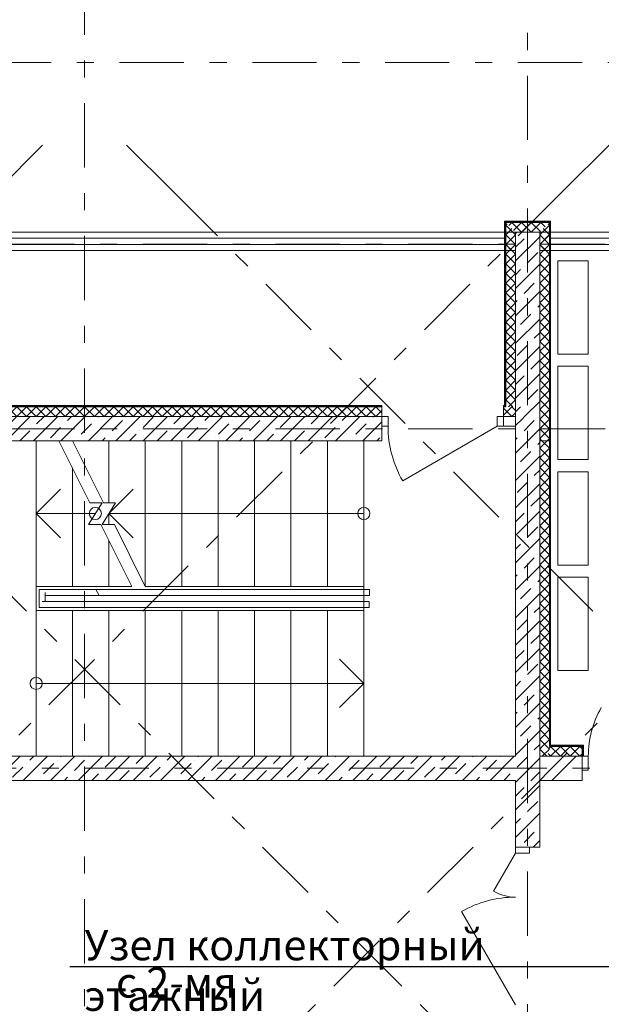
# Model space of a CAD drawing. Units: millimetres. Extents: x -99444 to 215312, y -346551 to 117680.
# Drawn here: x 3623 to 8416, y -182911 to -174793 of the extents above; entities that cross this region are included whole.
import ezdxf

# ---------------------------------------------------------------- set-up
doc = ezdxf.new("R2010")
doc.units = ezdxf.units.MM
doc.linetypes.add('Штрих-Штриховая', pattern=[1093.611073, 529.166651, -211.666656, 141.111112, -211.666656])
for name, color, linetype, lineweight in [('MEP - ОВ', 7, 'Continuous', 13), ('Конструктив - Лестницы', 7, 'Continuous', 13), ('Конструктив - Ограждение', 7, 'Continuous', 13), ('Конструктив - Перекрытия', 7, 'Continuous', 13), ('Конструктив - Стены Несущие', 7, 'Continuous', 13), ('Основа стены', 7, 'Continuous', 13), ('Размер - Оси', 5, 'Continuous', 13), ('Элемент Модели - Оси', 1, 'Continuous', 13)]:
    doc.layers.add(name, color=color, linetype=linetype, lineweight=lineweight)
doc.layers.add('PS_Выноски', color=7, linetype='Continuous')
doc.styles.add('ГОСТ 2.304', font='GOST Common.ttf', dxfattribs={"width": 0.8})
pattern_1 = [(45, (4158.34, -206456.5), (-111.3693, 111.3693), [0, -105, 0, -157.5]), (110, (4508.34, -206456.5), (148.0016, 53.8682), [0, -77, 0, -133])]
pattern_2 = [(45, (4158.34, -206806.5), (-113.1371, 113.1371), []), (45, (4101.77, -206749.93), (-113.1371, 113.1371), [120, -40, 0, -40])]

# ---------------------------------------------------------------- blocks, each defined once
blk = doc.blocks.new('*X1690', base_point=(520004.6, 0))
at = {"layer": 'Конструктив - Стены Несущие', "color": 7, "linetype": 'Continuous', "lineweight": 9}
for p, q in [((523524.6, 30341.4), (523499.6, 30316.4)), ((523604.6, 30261.4), (523524.6, 30341.4)), ((523604.6, 30341.4), (523539.6, 30276.4)), ((523684.6, 30341.4), (523604.6, 30261.4)), ((523684.6, 30261.4), (523604.6, 30341.4)), ((523764.6, 30341.4), (523684.6, 30261.4)), ((523759.6, 30266.4), (523684.6, 30341.4)), ((523799.6, 30306.4), (523764.6, 30341.4))]:
    blk.add_line(p, q, dxfattribs=at)
blk = doc.blocks.new('*X1692', base_point=(520004.6, 0))
at = {"layer": 'Конструктив - Стены Несущие', "color": 7, "linetype": 'Continuous', "lineweight": 9}
for p, q in [((523834.6, 30240), (523827.5, 30232.9)), ((523832.8, 30241.8), (523834.6, 30240)), ((523772.8, 30141.8), (523803.2, 30111.4)), ((523834.6, 30160), (523785.9, 30111.4)), ((523802.8, 30191.8), (523834.6, 30160))]:
    blk.add_line(p, q, dxfattribs=at)
blk = doc.blocks.new('*X1693', base_point=(520004.6, 0))
at = {"layer": 'Конструктив - Стены Несущие', "color": 7, "linetype": 'Continuous', "lineweight": 9}
for p, q in [((523495.9, 30261.4), (523474.6, 30240)), ((523474.6, 30240), (523554.6, 30160)), ((523554.6, 30240), (523474.6, 30160)), ((523533.2, 30261.4), (523554.6, 30240)), ((523474.6, 30160), (523523.2, 30111.4)), ((523554.6, 30160), (523505.9, 30111.4))]:
    blk.add_line(p, q, dxfattribs=at)
blk = doc.blocks.new('*X1702', base_point=(520004.6, 0))
at = {"layer": 'Основа стены', "color": 7, "linetype": 'Continuous', "lineweight": 9}
for p, q in [((523504.3, 28801.1), (523474.6, 28771.4)), ((523524.6, 28741.4), (523474.6, 28791.4)), ((523549.6, 28766.5), (523524.6, 28741.4))]:
    blk.add_line(p, q, dxfattribs=at)
blk = doc.blocks.new('*X1703', base_point=(520004.6, 0))
at = {"layer": 'Основа стены', "color": 7, "linetype": 'Continuous', "lineweight": 9}
for p, q in [((518004.6, 28821.4), (517924.6, 28741.4)), ((518004.6, 28741.4), (517924.6, 28821.4)), ((518084.6, 28821.4), (518004.6, 28741.4)), ((518084.6, 28741.4), (518004.6, 28821.4)), ((518164.6, 28821.4), (518084.6, 28741.4)), ((518164.6, 28741.4), (518084.6, 28821.4)), ((518244.6, 28821.4), (518164.6, 28741.4)), ((518244.6, 28741.4), (518164.6, 28821.4)), ((518324.6, 28821.4), (518244.6, 28741.4)), ((518324.6, 28741.4), (518244.6, 28821.4)), ((518404.6, 28821.4), (518324.6, 28741.4)), ((518404.6, 28741.4), (518324.6, 28821.4)), ((518484.6, 28821.4), (518404.6, 28741.4)), ((518484.6, 28741.4), (518404.6, 28821.4)), ((518564.6, 28821.4), (518484.6, 28741.4)), ((518564.6, 28741.4), (518484.6, 28821.4)), ((518644.6, 28821.4), (518564.6, 28741.4)), ((518644.6, 28741.4), (518564.6, 28821.4)), ((518724.6, 28821.4), (518644.6, 28741.4)), ((518724.6, 28741.4), (518644.6, 28821.4)), ((518804.6, 28821.4), (518724.6, 28741.4)), ((518804.6, 28741.4), (518724.6, 28821.4)), ((518884.6, 28821.4), (518804.6, 28741.4)), ((518884.6, 28741.4), (518804.6, 28821.4)), ((518964.6, 28821.4), (518884.6, 28741.4)), ((518964.6, 28741.4), (518884.6, 28821.4)), ((519044.6, 28821.4), (518964.6, 28741.4)), ((519044.6, 28741.4), (518964.6, 28821.4)), ((519124.6, 28821.4), (519044.6, 28741.4)), ((519124.6, 28741.4), (519044.6, 28821.4)), ((519204.6, 28821.4), (519124.6, 28741.4)), ((519204.6, 28741.4), (519124.6, 28821.4)), ((519284.6, 28821.4), (519204.6, 28741.4)), ((519284.6, 28741.4), (519204.6, 28821.4)), ((519364.6, 28821.4), (519284.6, 28741.4)), ((519364.6, 28741.4), (519284.6, 28821.4)), ((519444.6, 28821.4), (519364.6, 28741.4)), ((519444.6, 28741.4), (519364.6, 28821.4)), ((519524.6, 28821.4), (519444.6, 28741.4)), ((519524.6, 28741.4), (519444.6, 28821.4)), ((519604.6, 28821.4), (519524.6, 28741.4)), ((519604.6, 28741.4), (519524.6, 28821.4)), ((519684.6, 28821.4), (519604.6, 28741.4)), ((519684.6, 28741.4), (519604.6, 28821.4)), ((519764.6, 28821.4), (519684.6, 28741.4)), ((519764.6, 28741.4), (519684.6, 28821.4)), ((519844.6, 28821.4), (519764.6, 28741.4)), ((519844.6, 28741.4), (519764.6, 28821.4)), ((519924.6, 28821.4), (519844.6, 28741.4)), ((519924.6, 28741.4), (519844.6, 28821.4)), ((520004.6, 28821.4), (519924.6, 28741.4)), ((520004.6, 28741.4), (519924.6, 28821.4)), ((520084.6, 28821.4), (520004.6, 28741.4)), ((520084.6, 28741.4), (520004.6, 28821.4)), ((520164.6, 28821.4), (520084.6, 28741.4)), ((520164.6, 28741.4), (520084.6, 28821.4)), ((520244.6, 28821.4), (520164.6, 28741.4)), ((520244.6, 28741.4), (520164.6, 28821.4)), ((520324.6, 28821.4), (520244.6, 28741.4)), ((520324.6, 28741.4), (520244.6, 28821.4)), ((520404.6, 28821.4), (520324.6, 28741.4)), ((520404.6, 28741.4), (520324.6, 28821.4)), ((520484.6, 28821.4), (520404.6, 28741.4)), ((520484.6, 28741.4), (520404.6, 28821.4)), ((520564.6, 28821.4), (520484.6, 28741.4)), ((520564.6, 28741.4), (520484.6, 28821.4)), ((520644.6, 28821.4), (520564.6, 28741.4)), ((520644.6, 28741.4), (520564.6, 28821.4)), ((520724.6, 28821.4), (520644.6, 28741.4)), ((520724.6, 28741.4), (520644.6, 28821.4)), ((520804.6, 28821.4), (520724.6, 28741.4)), ((520804.6, 28741.4), (520724.6, 28821.4)), ((520884.6, 28821.4), (520804.6, 28741.4)), ((520884.6, 28741.4), (520804.6, 28821.4)), ((520964.6, 28821.4), (520884.6, 28741.4)), ((520964.6, 28741.4), (520884.6, 28821.4)), ((521044.6, 28821.4), (520964.6, 28741.4)), ((521044.6, 28741.4), (520964.6, 28821.4)), ((521124.6, 28821.4), (521044.6, 28741.4)), ((521124.6, 28741.4), (521044.6, 28821.4)), ((521204.6, 28821.4), (521124.6, 28741.4)), ((521204.6, 28741.4), (521124.6, 28821.4)), ((521284.6, 28821.4), (521204.6, 28741.4)), ((521284.6, 28741.4), (521204.6, 28821.4)), ((521364.6, 28821.4), (521284.6, 28741.4)), ((521364.6, 28741.4), (521284.6, 28821.4)), ((521444.6, 28821.4), (521364.6, 28741.4)), ((521444.6, 28741.4), (521364.6, 28821.4)), ((521524.6, 28821.4), (521444.6, 28741.4)), ((521524.6, 28741.4), (521444.6, 28821.4)), ((521604.6, 28821.4), (521524.6, 28741.4)), ((521604.6, 28741.4), (521524.6, 28821.4)), ((521684.6, 28821.4), (521604.6, 28741.4)), ((521684.6, 28741.4), (521604.6, 28821.4)), ((521764.6, 28821.4), (521684.6, 28741.4)), ((521764.6, 28741.4), (521684.6, 28821.4)), ((521844.6, 28821.4), (521764.6, 28741.4)), ((521844.6, 28741.4), (521764.6, 28821.4)), ((521924.6, 28821.4), (521844.6, 28741.4)), ((521924.6, 28741.4), (521844.6, 28821.4)), ((522004.6, 28821.4), (521924.6, 28741.4)), ((522004.6, 28741.4), (521924.6, 28821.4)), ((522084.6, 28821.4), (522004.6, 28741.4)), ((522084.6, 28741.4), (522004.6, 28821.4)), ((522164.6, 28821.4), (522084.6, 28741.4)), ((522164.6, 28741.4), (522084.6, 28821.4)), ((522244.6, 28821.4), (522164.6, 28741.4)), ((522244.6, 28741.4), (522164.6, 28821.4)), ((522324.6, 28821.4), (522244.6, 28741.4)), ((522324.6, 28741.4), (522244.6, 28821.4)), ((522404.6, 28821.4), (522324.6, 28741.4)), ((522404.6, 28741.4), (522324.6, 28821.4)), ((522454.6, 28771.4), (522404.6, 28821.4)), ((522454.6, 28791.4), (522404.6, 28741.4))]:
    blk.add_line(p, q, dxfattribs=at)
blk = doc.blocks.new('*X1704', base_point=(520004.6, 0))
at = {"layer": 'Основа стены', "color": 7, "linetype": 'Continuous', "lineweight": 9}
for p, q in [((523474.6, 28791.4), (523454.6, 28811.4)), ((523474.6, 28771.4), (523454.6, 28751.4))]:
    blk.add_line(p, q, dxfattribs=at)
blk = doc.blocks.new('*X1705', base_point=(520004.6, 0))
at = {"layer": 'Конструктив - Стены Несущие', "color": 7, "linetype": 'Continuous', "lineweight": 9}
for p, q in [((523754.6, 28560), (523783, 28588.4)), ((523773.2, 28541.4), (523754.6, 28560)), ((523815.9, 28541.4), (523828.3, 28553.8))]:
    blk.add_line(p, q, dxfattribs=at)
blk = doc.blocks.new('*X1731', base_point=(520004.6, 0))
at = {"layer": 'Конструктив - Стены Несущие', "color": 7, "linetype": 'Continuous', "lineweight": 9}
for p, q in [((523485.3, 30330.7), (523474.6, 30320)), ((523474.6, 30320), (523533.2, 30261.4)), ((523525.3, 30290.7), (523495.9, 30261.4))]:
    blk.add_line(p, q, dxfattribs=at)
blk = doc.blocks.new('*X1732', base_point=(520004.6, 0))
at = {"layer": 'Конструктив - Стены Несущие', "color": 7, "linetype": 'Continuous', "lineweight": 9}
for p, q in [((523834.6, 30320), (523754.6, 30240)), ((523783.9, 30290.7), (523832.8, 30241.8)), ((523823.9, 30330.7), (523834.6, 30320)), ((523754.6, 30240), (523802.8, 30191.8)), ((523827.5, 30232.9), (523754.6, 30160)), ((523754.6, 30160), (523772.8, 30141.8))]:
    blk.add_line(p, q, dxfattribs=at)
blk = doc.blocks.new('*X1733', base_point=(520004.6, 0))
at = {"layer": 'Конструктив - Стены Несущие', "color": 7, "linetype": 'Continuous', "lineweight": 9}
for p, q in [((523844.6, 26021.4), (523839.6, 26016.4)), ((523844.6, 25941.4), (523839.6, 25946.4))]:
    blk.add_line(p, q, dxfattribs=at)
blk = doc.blocks.new('*X1734', base_point=(520004.6, 0))
at = {"layer": 'Конструктив - Стены Несущие', "color": 7, "linetype": 'Continuous', "lineweight": 9}
for p, q in [((523839.6, 26016.4), (523834.6, 26011.4)), ((523839.6, 25946.4), (523834.6, 25951.4))]:
    blk.add_line(p, q, dxfattribs=at)
blk = doc.blocks.new('*X1735', base_point=(520004.6, 0))
at = {"layer": 'Конструктив - Стены Несущие', "color": 7, "linetype": 'Continuous', "lineweight": 9}
for p, q in [((523754.6, 26000), (523775.9, 26021.4)), ((523813.2, 25941.4), (523754.6, 26000)), ((523775.9, 25941.4), (523834.6, 26000)), ((523834.6, 26000), (523813.2, 26021.4))]:
    blk.add_line(p, q, dxfattribs=at)
blk = doc.blocks.new('*X1736', base_point=(520004.6, 0))
at = {"layer": 'Конструктив - Стены Несущие', "color": 7, "linetype": 'Continuous', "lineweight": 9}
for p, q in [((523754.6, 28480), (523815.9, 28541.4)), ((523834.6, 28480), (523773.2, 28541.4)), ((523834.6, 28400), (523754.6, 28480)), ((523754.6, 28400), (523834.6, 28480)), ((523834.6, 28320), (523754.6, 28400)), ((523754.6, 28320), (523834.6, 28400)), ((523834.6, 28240), (523754.6, 28320)), ((523754.6, 28240), (523834.6, 28320)), ((523834.6, 28160), (523754.6, 28240)), ((523754.6, 28160), (523834.6, 28240)), ((523834.6, 28080), (523754.6, 28160)), ((523754.6, 28080), (523834.6, 28160)), ((523834.6, 28000), (523754.6, 28080)), ((523754.6, 28000), (523834.6, 28080)), ((523834.6, 27920), (523754.6, 28000)), ((523754.6, 27920), (523834.6, 28000)), ((523834.6, 27840), (523754.6, 27920)), ((523754.6, 27840), (523834.6, 27920)), ((523834.6, 27760), (523754.6, 27840)), ((523754.6, 27760), (523834.6, 27840)), ((523834.6, 27680), (523754.6, 27760)), ((523754.6, 27680), (523834.6, 27760)), ((523834.6, 27600), (523754.6, 27680)), ((523754.6, 27600), (523834.6, 27680)), ((523834.6, 27520), (523754.6, 27600)), ((523754.6, 27520), (523834.6, 27600)), ((523834.6, 27440), (523754.6, 27520)), ((523754.6, 27440), (523834.6, 27520)), ((523834.6, 27360), (523754.6, 27440)), ((523754.6, 27360), (523834.6, 27440)), ((523834.6, 27280), (523754.6, 27360)), ((523754.6, 27280), (523834.6, 27360)), ((523834.6, 27200), (523754.6, 27280)), ((523754.6, 27200), (523834.6, 27280)), ((523834.6, 27120), (523754.6, 27200)), ((523754.6, 27120), (523834.6, 27200)), ((523834.6, 27040), (523754.6, 27120)), ((523754.6, 27040), (523834.6, 27120)), ((523834.6, 26960), (523754.6, 27040)), ((523754.6, 26960), (523834.6, 27040)), ((523834.6, 26880), (523754.6, 26960)), ((523754.6, 26880), (523834.6, 26960)), ((523834.6, 26800), (523754.6, 26880)), ((523754.6, 26800), (523834.6, 26880)), ((523834.6, 26720), (523754.6, 26800)), ((523754.6, 26720), (523834.6, 26800)), ((523834.6, 26640), (523754.6, 26720)), ((523754.6, 26640), (523834.6, 26720)), ((523834.6, 26560), (523754.6, 26640)), ((523754.6, 26560), (523834.6, 26640)), ((523834.6, 26480), (523754.6, 26560)), ((523754.6, 26480), (523834.6, 26560)), ((523834.6, 26400), (523754.6, 26480)), ((523754.6, 26400), (523834.6, 26480)), ((523834.6, 26320), (523754.6, 26400)), ((523754.6, 26320), (523834.6, 26400)), ((523834.6, 26240), (523754.6, 26320)), ((523754.6, 26240), (523834.6, 26320)), ((523834.6, 26160), (523754.6, 26240)), ((523754.6, 26160), (523834.6, 26240)), ((523834.6, 26080), (523754.6, 26160)), ((523754.6, 26080), (523834.6, 26160)), ((523813.2, 26021.4), (523754.6, 26080)), ((523775.9, 26021.4), (523834.6, 26080))]:
    blk.add_line(p, q, dxfattribs=at)
blk = doc.blocks.new('*X1804', base_point=(520004.6, 0))
at = {"layer": 'Конструктив - Стены Несущие', "color": 7, "linetype": 'Continuous', "lineweight": 9}
for p, q in [((523844.6, 26021.4), (523840.1, 26016.9)), ((523924.6, 26021.4), (523844.6, 25941.4)), ((523924.6, 25941.4), (523844.6, 26021.4)), ((524004.6, 26021.4), (523924.6, 25941.4)), ((524004.6, 25941.4), (523924.6, 26021.4)), ((524084.6, 26021.4), (524004.6, 25941.4)), ((524084.6, 25941.4), (524004.6, 26021.4)), ((524104.6, 26001.4), (524084.6, 26021.4)), ((523844.6, 25941.4), (523823.3, 25962.7)), ((524104.6, 25961.4), (524084.6, 25941.4))]:
    blk.add_line(p, q, dxfattribs=at)
blk = doc.blocks.new('*X1815', base_point=(520004.6, 0))
at = {"layer": 'Конструктив - Стены Несущие', "color": 7, "linetype": 'Continuous', "lineweight": 9}
for p, q in [((523474.6, 30240), (523495.9, 30261.4)), ((523474.6, 30160), (523554.6, 30240)), ((523554.6, 30160), (523474.6, 30240)), ((523554.6, 30240), (523533.2, 30261.4)), ((523474.6, 30080), (523554.6, 30160)), ((523554.6, 30080), (523474.6, 30160)), ((523474.6, 30000), (523554.6, 30080)), ((523554.6, 30000), (523474.6, 30080)), ((523474.6, 29920), (523554.6, 30000)), ((523554.6, 29920), (523474.6, 30000)), ((523474.6, 29840), (523554.6, 29920)), ((523554.6, 29840), (523474.6, 29920)), ((523474.6, 29760), (523554.6, 29840)), ((523554.6, 29760), (523474.6, 29840)), ((523474.6, 29680), (523554.6, 29760)), ((523554.6, 29680), (523474.6, 29760)), ((523474.6, 29600), (523554.6, 29680)), ((523554.6, 29600), (523474.6, 29680)), ((523474.6, 29520), (523554.6, 29600)), ((523554.6, 29520), (523474.6, 29600)), ((523474.6, 29440), (523554.6, 29520)), ((523554.6, 29440), (523474.6, 29520)), ((523474.6, 29360), (523554.6, 29440)), ((523554.6, 29360), (523474.6, 29440)), ((523474.6, 29280), (523554.6, 29360)), ((523554.6, 29280), (523474.6, 29360)), ((523474.6, 29200), (523554.6, 29280)), ((523554.6, 29200), (523474.6, 29280)), ((523474.6, 29120), (523554.6, 29200)), ((523554.6, 29120), (523474.6, 29200)), ((523474.6, 29040), (523554.6, 29120)), ((523554.6, 29040), (523474.6, 29120)), ((523474.6, 28960), (523554.6, 29040)), ((523554.6, 28960), (523474.6, 29040)), ((523474.6, 28880), (523554.6, 28960)), ((523554.6, 28880), (523474.6, 28960)), ((523533.2, 28821.4), (523474.6, 28880)), ((523495.9, 28821.4), (523554.6, 28880))]:
    blk.add_line(p, q, dxfattribs=at)
blk = doc.blocks.new('*X1816', base_point=(520004.6, 0))
at = {"layer": 'Основа стены', "color": 7, "linetype": 'Continuous', "lineweight": 9}
for p, q in [((523524.6, 28821.4), (523504.3, 28801.1)), ((523554.6, 28791.4), (523524.6, 28821.4)), ((523554.6, 28771.4), (523549.6, 28766.5))]:
    blk.add_line(p, q, dxfattribs=at)
blk = doc.blocks.new('*X1817', base_point=(520004.6, 0))
at = {"layer": 'Конструктив - Стены Несущие', "color": 7, "linetype": 'Continuous', "lineweight": 9}
for p, q in [((523754.6, 30240), (523775.9, 30261.4)), ((523754.6, 30160), (523834.6, 30240)), ((523834.6, 30160), (523754.6, 30240)), ((523834.6, 30240), (523813.2, 30261.4)), ((523754.6, 30080), (523834.6, 30160)), ((523834.6, 30080), (523754.6, 30160)), ((523754.6, 30000), (523834.6, 30080)), ((523834.6, 30000), (523754.6, 30080)), ((523754.6, 29920), (523834.6, 30000)), ((523834.6, 29920), (523754.6, 30000)), ((523754.6, 29840), (523834.6, 29920)), ((523834.6, 29840), (523754.6, 29920)), ((523754.6, 29760), (523834.6, 29840)), ((523834.6, 29760), (523754.6, 29840)), ((523754.6, 29680), (523834.6, 29760)), ((523834.6, 29680), (523754.6, 29760)), ((523754.6, 29600), (523834.6, 29680)), ((523834.6, 29600), (523754.6, 29680)), ((523754.6, 29520), (523834.6, 29600)), ((523834.6, 29520), (523754.6, 29600)), ((523754.6, 29440), (523834.6, 29520)), ((523834.6, 29440), (523754.6, 29520)), ((523754.6, 29360), (523834.6, 29440)), ((523834.6, 29360), (523754.6, 29440)), ((523754.6, 29280), (523834.6, 29360)), ((523834.6, 29280), (523754.6, 29360)), ((523754.6, 29200), (523834.6, 29280)), ((523834.6, 29200), (523754.6, 29280)), ((523754.6, 29120), (523834.6, 29200)), ((523834.6, 29120), (523754.6, 29200)), ((523754.6, 29040), (523834.6, 29120)), ((523834.6, 29040), (523754.6, 29120)), ((523754.6, 28960), (523834.6, 29040)), ((523834.6, 28960), (523754.6, 29040)), ((523754.6, 28880), (523834.6, 28960)), ((523834.6, 28880), (523754.6, 28960)), ((523754.6, 28800), (523834.6, 28880)), ((523834.6, 28800), (523754.6, 28880)), ((523754.6, 28720), (523834.6, 28800)), ((523834.6, 28720), (523754.6, 28800)), ((523754.6, 28640), (523834.6, 28720)), ((523834.6, 28640), (523754.6, 28720)), ((523834.6, 28560), (523754.6, 28640)), ((523783, 28588.4), (523834.6, 28640)), ((523828.3, 28553.8), (523834.6, 28560))]:
    blk.add_line(p, q, dxfattribs=at)
blk = doc.blocks.new('оси 2')
at = {"layer": 'Элемент Модели - Оси', "linetype": 'Штрих-Штриховая'}
for p, q in [((11500, -26020), (11500, 2357.3)), ((15150, -23605.2), (15150, 2357.3)), ((26534.7, 0), (-16051.7, 0)), ((10779.8, -1056.7), (11274.8, -561.8)), ((12220.2, -1056.7), (11725.2, -561.8)), ((15446.7, -1056.7), (15941.7, -561.8)), ((15446.7, -1056.7), (-4599.2, -21102.7)), ((20113.6, -1056.7), (-2265.8, -23436.1)), ((7553.3, -1056.7), (27627.2, -21130.7)), ((12220.2, -1056.7), (29960.7, -18797.2)), ((24538.7, -1500), (-16051.7, -1500)), ((24538.7, -3020), (-16051.7, -3020)), ((27338.7, -5820), (-16051.7, -5820))]:
    blk.add_line(p, q, dxfattribs=at)

msp = doc.modelspace()

# ---------------------------------------------------------------- hatches: boundary and pattern name
at = {"layer": 'Конструктив - Стены Несущие', "linetype": 'Continuous'}
h = msp.add_hatch(dxfattribs=at)
h.set_pattern_fill('ЖЕЛЕЗОБЕТОН (ГОСТ)', color=256, style=0, pattern_type=2)
h.set_pattern_definition(pattern_2)
h.paths.add_polyline_path([(7908.3, -178065.1), (7908.3, -176545.1), (7708.3, -176545.1), (7708.3, -178043.8), (7736.3, -178065.1)])
h = msp.add_hatch(dxfattribs=at)
h.set_pattern_fill('ЖЕЛЕЗОБЕТОН (ГОСТ)', color=256, style=0, pattern_type=2)
h.set_pattern_definition(pattern_2)
h.paths.add_polyline_path([(7908.3, -180865.1), (7908.3, -178265.1), (7708.3, -178265.1), (7708.3, -180865.1)])
h = msp.add_hatch(dxfattribs=at)
h.set_pattern_fill('ШТУКАТУРКА_АРМИР_СТЕКЛОС_06', color=256, style=0, pattern_type=2)
h.set_pattern_definition(pattern_1)
h.paths.add_polyline_path([(7993.3, -180780.1), (7993.3, -178265.1), (7988.3, -178265.1), (7988.3, -180780.1)])
h = msp.add_hatch(dxfattribs=at)
h.set_pattern_fill('ШТУКАТУРКА__ГИПС__ГОСТ___38', color=256, style=0, pattern_type=2)
h.set_pattern_definition(pattern_1)
h.paths.add_polyline_path([(7998.3, -180775.1), (7998.3, -178265.1), (7993.3, -178265.1), (7993.3, -180775.1)])
h = msp.add_hatch(dxfattribs=at)
h.set_pattern_fill('ЖЕЛЕЗОБЕТОН (ГОСТ)', color=256, style=0, pattern_type=2)
h.set_pattern_definition(pattern_2)
h.paths.add_polyline_path([(2558.3, -181065.1), (7708.3, -181065.1), (7708.3, -180865.1), (2558.3, -180865.1)])
h = msp.add_hatch(dxfattribs=at)
h.set_pattern_fill('Т19 КСЛ-ПР-ПС-39-50-F50-1350 ГОСТ ', color=256, style=0, pattern_type=2)
h.set_pattern_definition([(45, (4158.34, -206806.5), (-127.2792, 127.2792), []), (90, (4031.06, -206679.22), (-162, 0), [0, -108, 0, -162]), (155, (4158.34, -206551.94), (68.4642, 146.8219), [0, -79.2, 0, -136.8])])
h.paths.add_polyline_path([(7908.3, -181065.1), (8258.3, -181065.1), (8258.3, -180980.1), (8258.3, -180865.1), (7970.4, -180865.1)])
h = msp.add_hatch(dxfattribs=at)
h.set_pattern_fill('ЖЕЛЕЗОБЕТОН (ГОСТ)', color=256, style=0, pattern_type=2)
h.set_pattern_definition(pattern_2)
h.paths.add_polyline_path([(7708.3, -181065.1), (7708.3, -181615.1), (7908.3, -181615.1), (7908.3, -181065.1)])
at = {"layer": 'Основа стены', "linetype": 'Continuous'}
h = msp.add_hatch(dxfattribs=at)
h.set_pattern_fill('ШТУКАТУРКА_АРМИР_СТЕКЛОС_06', color=256, style=0, pattern_type=2)
h.set_pattern_definition(pattern_1)
h.paths.add_polyline_path([(2078.3, -177980.1), (2078.3, -177985.1), (6608.3, -177985.1), (6608.3, -177980.1)])
h = msp.add_hatch(dxfattribs=at)
h.set_pattern_fill('ЖЕЛЕЗОБЕТОН (ГОСТ)', color=256, style=0, pattern_type=2)
h.set_pattern_definition(pattern_2)
h.paths.add_polyline_path([(2078.3, -178065.1), (2078.3, -178265.1), (6608.3, -178265.1), (6608.3, -178145.1), (6608.3, -178065.1)])
h = msp.add_hatch(dxfattribs=at)
h.set_pattern_fill('ЖЕЛЕЗОБЕТОН (ГОСТ)', color=256, style=0, pattern_type=2)
h.set_pattern_definition(pattern_2)
h.paths.add_polyline_path([(7708.3, -178265.1), (7908.3, -178265.1), (7908.3, -178196.4), (7736.3, -178065.1), (7708.3, -178065.1)])
h = msp.add_hatch(dxfattribs=at)
h.set_pattern_fill('ЖЕЛЕЗОБЕТОН (ГОСТ)', color=256, style=0, pattern_type=2)
h.set_pattern_definition(pattern_2)
h.paths.add_polyline_path([(7736.3, -178065.1), (7908.3, -178196.4), (7908.3, -178065.1)])
h = msp.add_hatch(dxfattribs=at)
h.set_pattern_fill('ЖЕЛЕЗОБЕТОН (ГОСТ)', color=256, style=0, pattern_type=2)
h.set_pattern_definition(pattern_2)
h.paths.add_polyline_path([(7908.3, -181065.1), (7908.3, -180865.1), (7708.3, -180865.1), (7708.3, -181065.1)])

# ---------------------------------------------------------------- linework, layer by layer
at = {"layer": 'MEP - ОВ', "linetype": 'Continuous'}
for p, q in [((8058.3, -176780.1), (8308.3, -176780.1)), ((8058.3, -177550.1), (8058.3, -176780.1)), ((8058.3, -176780.1), (8308.3, -176780.1)), ((8058.3, -177550.1), (8058.3, -176780.1)), ((8308.3, -176780.1), (8308.3, -177550.1)), ((8308.3, -176780.1), (8308.3, -177550.1)), ((8308.3, -177550.1), (8058.3, -177550.1)), ((8308.3, -177550.1), (8058.3, -177550.1)), ((8058.3, -177650.1), (8308.3, -177650.1)), ((8058.3, -178420.1), (8058.3, -177650.1)), ((8058.3, -177650.1), (8308.3, -177650.1)), ((8058.3, -178420.1), (8058.3, -177650.1)), ((8308.3, -177650.1), (8308.3, -178420.1)), ((8308.3, -177650.1), (8308.3, -178420.1)), ((8308.3, -178420.1), (8058.3, -178420.1)), ((8308.3, -178420.1), (8058.3, -178420.1)), ((8058.3, -178520.1), (8308.3, -178520.1)), ((8058.3, -179290.1), (8058.3, -178520.1)), ((8058.3, -178520.1), (8308.3, -178520.1)), ((8058.3, -179290.1), (8058.3, -178520.1)), ((8308.3, -178520.1), (8308.3, -179290.1)), ((8308.3, -178520.1), (8308.3, -179290.1)), ((8308.3, -179290.1), (8058.3, -179290.1)), ((8308.3, -179290.1), (8058.3, -179290.1)), ((8058.3, -179390.1), (8308.3, -179390.1)), ((8058.3, -180160.1), (8058.3, -179390.1)), ((8058.3, -179390.1), (8308.3, -179390.1)), ((8058.3, -180160.1), (8058.3, -179390.1)), ((8308.3, -179390.1), (8308.3, -180160.1)), ((8308.3, -179390.1), (8308.3, -180160.1)), ((8308.3, -180160.1), (8058.3, -180160.1)), ((8308.3, -180160.1), (8058.3, -180160.1))]:
    msp.add_line(p, q, dxfattribs=at)
at = {"layer": 'PS_Выноски', "color": 7, "ltscale": 75}
msp.add_lwpolyline([(4036.5, -182599.4), (8765.1, -182599.4)], dxfattribs=at)
at = {"layer": 'Конструктив - Лестницы', "linetype": 'Continuous'}
for p, q in [((3758.3, -178265.1), (2558.3, -178265.1)), ((3946.5, -178265.1), (3758.3, -178265.1)), ((3758.3, -178265.1), (3758.3, -179465.1)), ((3758.3, -179465.1), (3758.3, -178265.1)), ((4201.8, -178775.7), (3946.5, -178265.1)), ((4358.3, -178265.1), (4058.3, -178265.1)), ((4313.6, -178775.7), (4058.3, -178265.1)), ((4658.3, -178265.1), (4358.3, -178265.1)), ((4358.3, -178265.1), (4358.3, -178775.7)), ((4358.3, -178775.7), (4358.3, -178265.1)), ((4958.3, -178265.1), (4658.3, -178265.1)), ((4658.3, -178265.1), (4658.3, -179465.1)), ((4658.3, -179465.1), (4658.3, -178265.1)), ((5258.3, -178265.1), (4958.3, -178265.1)), ((4958.3, -178265.1), (4958.3, -179465.1)), ((4958.3, -179465.1), (4958.3, -178265.1)), ((5558.3, -178265.1), (5258.3, -178265.1)), ((5258.3, -178265.1), (5258.3, -179465.1)), ((5258.3, -179465.1), (5258.3, -178265.1)), ((5858.3, -178265.1), (5558.3, -178265.1)), ((5558.3, -178265.1), (5558.3, -179465.1)), ((5558.3, -179465.1), (5558.3, -178265.1)), ((6158.3, -178265.1), (5858.3, -178265.1)), ((5858.3, -178265.1), (5858.3, -179465.1)), ((5858.3, -179465.1), (5858.3, -178265.1)), ((6458.3, -178265.1), (6158.3, -178265.1)), ((6158.3, -178265.1), (6158.3, -179465.1)), ((6158.3, -179465.1), (6158.3, -178265.1)), ((6458.3, -179465.1), (6458.3, -178265.1)), ((4058.3, -178488.7), (4058.3, -179465.1)), ((4058.3, -179465.1), (4058.3, -178488.7)), ((3958.3, -178665.1), (3758.3, -178865.1)), ((4558.3, -178665.1), (4358.3, -178865.1)), ((4191.3, -178954.6), (4301.8, -178775.7)), ((4301.8, -178775.7), (4201.8, -178775.7)), ((4303.1, -178954.6), (4413.6, -178775.7)), ((4413.6, -178775.7), (4313.6, -178775.7)), ((4246.5, -178865.1), (3758.3, -178865.1)), ((3758.3, -178865.1), (3958.3, -179065.1)), ((4358.3, -178865.1), (4358.3, -178954.6)), ((4358.3, -178954.6), (4358.3, -178865.1)), ((6158.3, -178865.1), (4358.3, -178865.1)), ((4358.3, -178865.1), (4558.3, -179065.1)), ((6458.3, -178865.1), (6158.3, -178865.1)), ((4291.3, -178954.6), (4191.3, -178954.6)), ((4546.5, -179465.1), (4291.3, -178954.6)), ((4403.1, -178954.6), (4303.1, -178954.6)), ((4658.3, -179465.1), (4403.1, -178954.6)), ((4358.3, -179088.7), (4358.3, -179465.1)), ((4358.3, -179465.1), (4358.3, -179088.7)), ((3758.3, -179465.1), (4058.3, -179465.1)), ((3758.3, -179665.1), (3758.3, -179465.1)), ((4058.3, -179465.1), (4358.3, -179465.1)), ((4358.3, -179465.1), (4546.5, -179465.1)), ((4658.3, -179465.1), (4958.3, -179465.1)), ((4958.3, -179465.1), (5258.3, -179465.1)), ((5258.3, -179465.1), (5558.3, -179465.1)), ((5558.3, -179465.1), (5858.3, -179465.1)), ((5858.3, -179465.1), (6158.3, -179465.1)), ((6158.3, -179465.1), (6458.3, -179465.1)), ((3758.3, -180865.1), (3758.3, -179665.1)), ((4058.3, -179665.1), (3758.3, -179665.1)), ((3758.3, -179665.1), (3758.3, -180865.1)), ((4058.3, -180865.1), (4058.3, -179665.1)), ((4058.3, -179665.1), (4058.3, -180865.1)), ((4358.3, -179665.1), (4058.3, -179665.1)), ((4358.3, -180865.1), (4358.3, -179665.1)), ((4358.3, -179665.1), (4358.3, -180865.1)), ((4658.3, -179665.1), (4358.3, -179665.1)), ((4658.3, -180865.1), (4658.3, -179665.1)), ((4658.3, -179665.1), (4658.3, -180865.1)), ((4958.3, -179665.1), (4658.3, -179665.1)), ((4958.3, -180865.1), (4958.3, -179665.1)), ((4958.3, -179665.1), (4958.3, -180865.1)), ((5258.3, -179665.1), (4958.3, -179665.1)), ((5258.3, -180865.1), (5258.3, -179665.1)), ((5258.3, -179665.1), (5258.3, -180865.1)), ((5558.3, -179665.1), (5258.3, -179665.1)), ((5558.3, -180865.1), (5558.3, -179665.1)), ((5558.3, -179665.1), (5558.3, -180865.1)), ((5858.3, -179665.1), (5558.3, -179665.1)), ((5858.3, -180865.1), (5858.3, -179665.1)), ((5858.3, -179665.1), (5858.3, -180865.1)), ((6158.3, -179665.1), (5858.3, -179665.1)), ((6158.3, -180865.1), (6158.3, -179665.1)), ((6158.3, -179665.1), (6158.3, -180865.1)), ((6458.3, -179665.1), (6158.3, -179665.1)), ((6458.3, -180865.1), (6458.3, -179665.1)), ((6458.3, -180265.1), (6258.3, -180065.1)), ((3758.3, -180265.1), (6158.3, -180265.1)), ((6158.3, -180265.1), (6458.3, -180265.1)), ((6258.3, -180465.1), (6458.3, -180265.1)), ((2558.3, -180865.1), (3758.3, -180865.1)), ((3758.3, -180865.1), (4058.3, -180865.1)), ((4058.3, -180865.1), (4358.3, -180865.1)), ((4358.3, -180865.1), (4658.3, -180865.1)), ((4658.3, -180865.1), (4958.3, -180865.1)), ((4958.3, -180865.1), (5258.3, -180865.1)), ((5258.3, -180865.1), (5558.3, -180865.1)), ((5558.3, -180865.1), (5858.3, -180865.1)), ((5858.3, -180865.1), (6158.3, -180865.1)), ((6158.3, -180865.1), (6458.3, -180865.1))]:
    msp.add_line(p, q, dxfattribs=at)
for centre, start, end in [((4246.5, -178865.1), 90, 270), ((4246.5, -178865.1), 270, 90), ((6458.3, -178865.1), 90, 270), ((6458.3, -178865.1), 270, 90), ((3758.3, -180265.1), 90, 270), ((3758.3, -180265.1), 270, 90)]:
    msp.add_arc(centre, 50, start, end, dxfattribs=at)
at = {"layer": 'Конструктив - Ограждение', "linetype": 'Continuous'}
for p, q in [((7568.3, -176594.7), (748.3, -176594.7)), ((7618.3, -176594.7), (7568.3, -176594.7)), ((7618.3, -176645.5), (7618.3, -176594.7)), ((8048.3, -176594.7), (7998.3, -176594.7)), ((7998.3, -176594.7), (7998.3, -176645.5)), ((9418.3, -176594.7), (8048.3, -176594.7)), ((748.3, -176645.5), (7568.3, -176645.5)), ((7568.3, -176645.5), (7618.3, -176645.5)), ((7998.3, -176645.5), (8048.3, -176645.5)), ((8048.3, -176645.5), (9418.3, -176645.5)), ((3782.8, -179489.6), (3782.8, -179515.1)), ((3833.8, -179489.6), (3782.8, -179489.6)), ((3782.8, -179515.1), (3782.8, -179527.9)), ((3782.8, -179527.9), (3782.8, -179552.6)), ((3782.8, -179552.6), (3782.8, -179565.1)), ((3859.3, -179489.6), (3833.8, -179489.6)), ((3833.8, -179527.9), (3833.8, -179515.1)), ((3833.8, -179527.9), (3833.8, -179540.6)), ((3833.8, -179552.6), (3833.8, -179527.9)), ((3833.8, -179540.6), (3859.3, -179540.6)), ((3833.8, -179565.1), (3833.8, -179552.6)), ((3872.1, -179489.6), (3859.3, -179489.6)), ((3859.3, -179540.6), (3872.1, -179540.6)), ((6458.3, -179489.6), (3872.1, -179489.6)), ((3872.1, -179540.6), (6458.3, -179540.6)), ((6458.3, -179489.6), (4249.6, -179489.6)), ((4249.6, -179489.6), (4279.1, -179540.6)), ((4279.1, -179540.6), (6458.3, -179540.6)), ((6504.2, -179489.6), (6458.3, -179489.6)), ((6504.3, -179489.6), (6458.3, -179489.6)), ((6458.3, -179540.6), (6504.2, -179540.6)), ((6458.3, -179540.6), (6504.3, -179540.6)), ((6504.2, -179540.6), (6504.2, -179489.6)), ((6504.3, -179540.6), (6504.3, -179489.6)), ((3782.8, -179565.1), (3782.8, -179590.1)), ((3782.8, -179590.1), (3782.8, -179640.6)), ((6458.3, -179589.6), (3808.3, -179589.6)), ((3808.3, -179589.6), (3808.3, -179590.1)), ((3820.8, -179589.6), (3833.8, -179589.6)), ((3833.8, -179589.6), (3833.8, -179565.1)), ((6503.3, -179589.6), (6458.3, -179589.6)), ((6503.3, -179640.6), (6503.3, -179589.6)), ((3782.8, -179640.6), (3808.3, -179640.6)), ((3808.3, -179640.6), (3820.8, -179640.6)), ((3820.8, -179640.6), (6458.3, -179640.6)), ((6458.3, -179640.6), (6503.3, -179640.6))]:
    msp.add_line(p, q, dxfattribs=at)
at = {"layer": 'Конструктив - Перекрытия', "linetype": 'Continuous', "flags": 128}
msp.add_lwpolyline([(-14120.4, -184285.1), (-13645.9, -183810.7), (-7441.7, -177606.4), (-7441.7, -175045.1), (-7241.7, -175045.1), (-1241.7, -175045.1), (-1241.7, -176545.1), (9558.3, -176545.1), (9558.3, -175045.1), (15558.3, -175045.1), (15757.1, -175045.1), (15758.3, -177606.4), (21962.6, -183810.7), (22437, -184285.1), (21917.5, -184804.7), (20103.6, -186618.6), (21128.9, -187643.9), (6986.8, -201786.1, -0.082785), (1329.9, -201786.1), (-12812.2, -187643.9), (-11786.9, -186618.6), (-13600.8, -184804.7)], format="xyb", close=True, dxfattribs=at)
msp.add_lwpolyline([(2558.3, -180865.1), (2558.3, -178265.1), (6158.3, -178265.1), (6158.3, -179465.1), (6458.3, -179465.1), (6458.3, -180865.1)], close=True, dxfattribs=at)
at = {"layer": 'Конструктив - Стены Несущие', "linetype": 'Continuous'}
for p, q in [((7993.3, -176460.1), (7623.3, -176460.1)), ((7623.3, -176460.1), (7623.3, -176545.1)), ((7988.3, -176465.1), (7628.3, -176465.1)), ((7628.3, -176465.1), (7628.3, -176545.1)), ((7988.3, -176561.8), (7988.3, -176465.1)), ((7993.3, -176553.5), (7993.3, -176460.1)), ((7618.3, -176545.1), (7618.3, -176695.1)), ((7623.3, -176545.1), (7623.3, -176695.1)), ((7623.3, -176545.1), (7623.3, -177978.9)), ((7628.3, -176545.1), (7628.3, -176695.1)), ((7628.3, -176545.1), (7628.3, -177982.7)), ((7708.3, -176695.1), (7708.3, -176545.1)), ((7708.3, -176545.1), (7708.3, -178043.8)), ((7908.3, -178065.1), (7908.3, -176545.1)), ((7988.3, -178257.5), (7988.3, -176545.1)), ((7993.3, -178261.3), (7993.3, -176545.1)), ((7998.3, -176695.1), (7998.3, -176545.1)), ((7988.3, -176695.1), (7988.3, -176561.8)), ((7993.3, -176695.1), (7993.3, -176553.5)), ((7908.3, -178196.4), (7908.3, -178065.1)), ((7908.3, -180865.1), (7908.3, -178265.1)), ((7988.3, -180785.1), (7988.3, -178265.1)), ((7993.3, -180780.1), (7993.3, -178265.1)), ((7993.3, -180785.1), (7988.3, -180785.1)), ((7998.3, -180780.1), (7993.3, -180780.1)), ((7998.3, -180785.1), (7993.3, -180785.1)), ((8258.3, -180785.1), (7995.2, -180785.1)), ((8258.3, -180780.1), (7996.8, -180780.1)), ((8258.3, -180775.1), (8268.3, -180775.1)), ((8258.3, -180775.1), (8268.3, -180775.1)), ((8258.3, -180780.1), (8263.3, -180780.1)), ((8258.3, -180785.1), (8258.3, -180865.1)), ((8263.3, -180780.1), (8263.3, -180865.1)), ((8268.3, -180865.1), (8268.3, -180775.1)), ((8268.3, -180865.1), (8268.3, -180775.1)), ((8258.3, -180865.1), (7970.4, -180865.1)), ((8258.3, -180865.1), (8263.3, -180865.1)), ((8258.3, -180865.1), (8258.3, -180980.1)), ((8308.3, -180865.1), (8258.3, -180865.1)), ((8258.3, -180865.1), (8258.3, -180980.1)), ((8258.3, -180865.1), (8258.3, -180980.1)), ((8258.3, -180865.1), (8258.3, -180980.1)), ((8263.3, -180865.1), (8268.3, -180865.1)), ((8308.3, -180980.1), (8308.3, -180865.1)), ((8258.3, -180980.1), (8258.3, -181065.1)), ((8258.3, -180980.1), (8308.3, -180980.1)), ((8258.3, -180980.1), (8258.3, -181065.1)), ((7708.3, -181665.1), (7527.3, -181978.6)), ((7708.3, -181615.1), (7823.3, -181615.1)), ((7708.3, -181665.1), (7708.3, -181615.1)), ((7708.3, -181615.1), (7823.3, -181615.1)), ((7708.3, -181615.1), (7823.3, -181615.1)), ((7708.3, -181615.1), (7823.3, -181615.1)), ((7823.3, -181665.1), (7708.3, -181665.1)), ((7823.3, -181615.1), (7908.3, -181615.1)), ((7823.3, -181615.1), (7823.3, -181665.1)), ((7823.3, -181615.1), (7908.3, -181615.1)), ((7708.3, -182915.1), (7264.3, -182146.1))]:
    msp.add_line(p, q, dxfattribs=at)
at = {"layer": 'Конструктив - Стены Несущие', "linetype": 'Continuous', "flags": 128}
for points in [[(7998.3, -176455.1), (7618.3, -176455.1)], [(7618.3, -176455.1), (7618.3, -176545.1)], [(7998.3, -176545.1), (7998.3, -176455.1)], [(7618.3, -176545.1), (698.3, -176545.1)], [(7618.3, -176545.1), (7623.3, -176545.1)], [(7618.3, -176545.1), (7618.3, -177975.1)], [(7623.3, -176545.1), (7628.3, -176545.1)], [(7628.3, -176545.1), (7708.3, -176545.1)], [(7708.3, -176545.1), (7908.3, -176545.1)], [(7708.3, -176545.1), (7708.3, -176695.1)], [(7708.3, -176545.1), (7908.3, -176545.1)], [(7908.3, -176545.1), (7908.3, -176695.1)], [(7908.3, -176545.1), (7988.3, -176545.1)], [(7988.3, -176545.1), (7993.3, -176545.1)], [(7993.3, -176545.1), (7998.3, -176545.1)], [(9468.3, -176545.1), (7998.3, -176545.1)], [(7998.3, -178265.1), (7998.3, -176545.1)], [(608.3, -176695.1), (7708.3, -176695.1)], [(7908.3, -176695.1), (7988.3, -176695.1)], [(7988.3, -176695.1), (7993.3, -176695.1)], [(7993.3, -176695.1), (7998.3, -176695.1)], [(7998.3, -176695.1), (9468.3, -176695.1)], [(7708.3, -178265.1), (7708.3, -180865.1)], [(7988.3, -178265.1), (7908.3, -178265.1)], [(7993.3, -178265.1), (7988.3, -178265.1)], [(7998.3, -178265.1), (7993.3, -178265.1)], [(7998.3, -180775.1), (7998.3, -178265.1)], [(8258.3, -180775.1), (7998.3, -180775.1)], [(7708.3, -180865.1), (2558.3, -180865.1)], [(7988.3, -180865.1), (7908.3, -180865.1)], [(7993.3, -180865.1), (7988.3, -180865.1)], [(7998.3, -180865.1), (7993.3, -180865.1)], [(2558.3, -181065.1), (7708.3, -181065.1)], [(7708.3, -181065.1), (7708.3, -181615.1)], [(7908.3, -181065.1), (8258.3, -181065.1)], [(7908.3, -181615.1), (7908.3, -181065.1)]]:
    msp.add_lwpolyline(points, dxfattribs=at)
at = {"layer": 'Конструктив - Стены Несущие', "linetype": 'Continuous'}
for centre, radius, start, end in [((9108.3, -180865.1), 800, 150, 180), ((7708.3, -181665.1), 362, 240, 270), ((7708.3, -182915.1), 888, 90, 120)]:
    msp.add_arc(centre, radius, start, end, dxfattribs=at)
at = {"layer": 'Основа стены', "linetype": 'Continuous'}
for p, q in [((6608.3, -177980.1), (2078.3, -177980.1)), ((6608.3, -177985.1), (2078.3, -177985.1)), ((6608.3, -177975.1), (6598.3, -177975.1)), ((6608.3, -177975.1), (6598.3, -177975.1)), ((6608.3, -177975.1), (6598.3, -177975.1)), ((6608.3, -177975.1), (6608.3, -177980.1)), ((6608.3, -177975.1), (6608.3, -177980.1)), ((6608.3, -177975.1), (6608.3, -177980.1)), ((6608.3, -177975.1), (6608.3, -177980.1)), ((6608.3, -177975.1), (6608.3, -177980.1)), ((6608.3, -177980.1), (6608.3, -177985.1)), ((6608.3, -177980.1), (6608.3, -177985.1)), ((6608.3, -177980.1), (6608.3, -177985.1)), ((6608.3, -177980.1), (6608.3, -177985.1)), ((6608.3, -177980.1), (6608.3, -177985.1)), ((6608.3, -177985.1), (6608.3, -178065.1)), ((6608.3, -177985.1), (6608.3, -178065.1)), ((6608.3, -177985.1), (6608.3, -178065.1)), ((6608.3, -177985.1), (6608.3, -178065.1)), ((6608.3, -177985.1), (6608.3, -178065.1)), ((7608.3, -177975.1), (7618.3, -177975.1)), ((7608.3, -177975.1), (7608.3, -177980.1)), ((7608.3, -177975.1), (7608.3, -177980.1)), ((7608.3, -177975.1), (7608.3, -177980.1)), ((7608.3, -177975.1), (7608.3, -177980.1)), ((7608.3, -177975.1), (7608.3, -177980.1)), ((7608.3, -177975.1), (7618.3, -177975.1)), ((7608.3, -177975.1), (7618.3, -177975.1)), ((7623.3, -177980.1), (7608.3, -177980.1)), ((7608.3, -177980.1), (7608.3, -177985.1)), ((7608.3, -177980.1), (7608.3, -177985.1)), ((7608.3, -177980.1), (7608.3, -177985.1)), ((7608.3, -177980.1), (7608.3, -177985.1)), ((7608.3, -177980.1), (7608.3, -177985.1)), ((7628.3, -177985.1), (7608.3, -177985.1)), ((7608.3, -177985.1), (7608.3, -178065.1)), ((7608.3, -177985.1), (7608.3, -178065.1)), ((7608.3, -177985.1), (7608.3, -178065.1)), ((7608.3, -177985.1), (7608.3, -178065.1)), ((7608.3, -177985.1), (7608.3, -178065.1)), ((7623.3, -177980.1), (7623.3, -177978.9)), ((7628.3, -177985.1), (7628.3, -177982.7)), ((6608.3, -178065.1), (2078.3, -178065.1)), ((6608.3, -178065.1), (6608.3, -178145.1)), ((6608.3, -178065.1), (6658.3, -178065.1)), ((6608.3, -178145.1), (6608.3, -178065.1)), ((6608.3, -178065.1), (6608.3, -178145.1)), ((6608.3, -178065.1), (6608.3, -178145.1)), ((6658.3, -178065.1), (6658.3, -178145.1)), ((7558.3, -178145.1), (7558.3, -178065.1)), ((7558.3, -178065.1), (7608.3, -178065.1)), ((7608.3, -178065.1), (7708.3, -178065.1)), ((7608.3, -178065.1), (7708.3, -178065.1)), ((7608.3, -178065.1), (7608.3, -178145.1)), ((7608.3, -178065.1), (7708.3, -178065.1)), ((7608.3, -178065.1), (7708.3, -178065.1)), ((7708.3, -178065.1), (7708.3, -178043.8)), ((7708.3, -178065.1), (7708.3, -178145.1)), ((7708.3, -178145.1), (7708.3, -178065.1)), ((7708.3, -178065.1), (7708.3, -178145.1)), ((7708.3, -178065.1), (7708.3, -178145.1)), ((6608.3, -178145.1), (6608.3, -178265.1)), ((6658.3, -178145.1), (6608.3, -178145.1)), ((6608.3, -178145.1), (6608.3, -178265.1)), ((7558.3, -178145.1), (6778.9, -178595.1)), ((7608.3, -178145.1), (7558.3, -178145.1)), ((7608.3, -178145.1), (7708.3, -178145.1)), ((7708.3, -178145.1), (7708.3, -178265.1)), ((7708.3, -178145.1), (7708.3, -178265.1)), ((7908.3, -178265.1), (7908.3, -178196.4)), ((7988.3, -178265.1), (7988.3, -178257.5)), ((7993.3, -178265.1), (7993.3, -178261.3)), ((7908.3, -180775.1), (7908.3, -180780.1)), ((7908.3, -180775.1), (7908.3, -180780.1)), ((7908.3, -180780.1), (7908.3, -180785.1)), ((7908.3, -180780.1), (7908.3, -180785.1)), ((7908.3, -180785.1), (7908.3, -180865.1)), ((7908.3, -180785.1), (7908.3, -180865.1)), ((7908.3, -180865.1), (7908.3, -181065.1)), ((7908.3, -180865.1), (7908.3, -181065.1))]:
    msp.add_line(p, q, dxfattribs=at)
at = {"layer": 'Основа стены', "linetype": 'Continuous', "flags": 128}
for points in [[(6608.3, -177975.1), (2078.3, -177975.1)], [(7618.3, -177975.1), (7608.3, -177975.1)], [(2558.3, -178265.1), (6608.3, -178265.1)], [(7988.3, -178265.1), (7908.3, -178265.1)], [(7993.3, -178265.1), (7988.3, -178265.1)], [(7998.3, -178265.1), (7993.3, -178265.1)]]:
    msp.add_lwpolyline(points, dxfattribs=at)
at = {"layer": 'Основа стены', "linetype": 'Continuous'}
msp.add_arc((7558.3, -178145.1), 900, 180, 210, dxfattribs=at)

# ---------------------------------------------------------------- block references
at = {"layer": 'Конструктив - Стены Несущие'}
for name in ['*X1690', '*X1731', '*X1693', '*X1815', '*X1732', '*X1817', '*X1692', '*X1816', '*X1736', '*X1735', '*X1804', '*X1734', '*X1733']:
    msp.add_blockref(name, (4158.3, -206806.5), dxfattribs=at)
at = {"layer": 'Основа стены'}
for name in ['*X1703', '*X1704', '*X1702', '*X1705']:
    msp.add_blockref(name, (4158.3, -206806.5), dxfattribs=at)
at = {"layer": 'Размер - Оси', "color": 3, "lineweight": 70}
msp.add_blockref('оси 2', (-7341.7, -175145.1), dxfattribs=at)

# ---------------------------------------------------------------- texts
at = {"layer": 'PS_Выноски', "color": 5, "ltscale": 75, "char_height": 250, "attachment_point": 1, "style": 'ГОСТ 2.304'}
for s, insert, width in [('\\f|b0|i0|c1|p0;\\W1.0000000000;\\T1.0000000000;\\o\\lУзел коллекторный этажный ', (4157.9, -182298), 4607.143), ('\\f|b0|i0|c1|p0;\\W1.0000000000;\\T1.0000000000;\\o\\lс 2-мя теплосчетчиками', (4416.7, -182605.5), 4035.714)]:
    msp.add_mtext(s, dxfattribs=dict(at, insert=insert, width=width))

doc.saveas('drawing.dxf')
